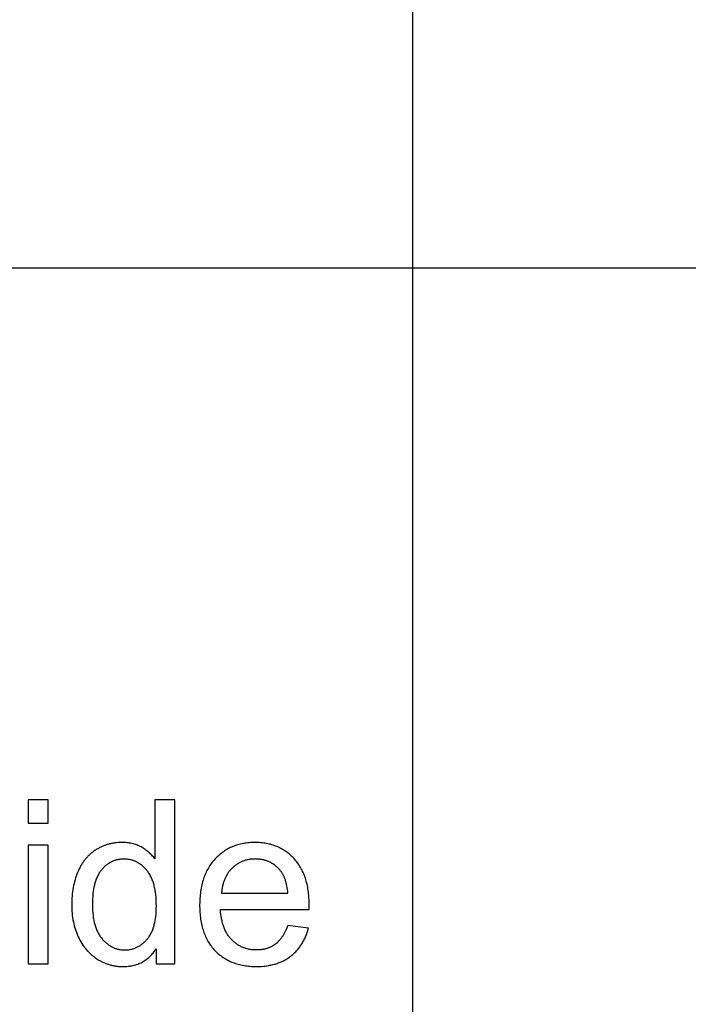
# Model space of a CAD drawing. Units: millimetres. Extents: x 0 to 53400, y 0 to 19500.
# Drawn here: x 2042 to 3672, y 7204 to 9605 of the extents above; entities that cross this region are included whole.
import ezdxf

# ---------------------------------------------------------------- set-up
doc = ezdxf.new("R2010")
doc.units = ezdxf.units.MM
doc.header["$LTSCALE"] = 3
doc.header["$MEASUREMENT"] = 0
doc.layers.add('- TAB', color=4, linetype='Continuous', true_color=0x00ffff)
doc.layers.add('- TITLES', color=7, linetype='Continuous', true_color=0x7fffbf)

msp = doc.modelspace()

# ---------------------------------------------------------------- linework, layer by layer
at = {"layer": '- TAB'}
for points in [[(3000, 0), (3000, 18000)], [(0, 9000), (3000, 9000), (21900, 9000), (34500, 9000), (47100, 9000), (53400, 9000)]]:
    msp.add_lwpolyline(points, dxfattribs=at)
at = {"layer": '- TITLES'}
for points in [[(2111.5, 7702.1), (2062.4, 7702.1)], [(2062.4, 7702.1), (2062.4, 7645.7)], [(2111.5, 7645.7), (2111.5, 7702.1)], [(2419.6, 7702.1), (2370.8, 7702.1)], [(2370.8, 7702.1), (2370.8, 7558.7)], [(2419.6, 7302.4), (2419.6, 7702.1)], [(2062.4, 7645.7), (2111.5, 7645.7)], [(2111.5, 7592), (2062.4, 7592)], [(2062.4, 7592), (2062.4, 7302.4)], [(2111.5, 7302.4), (2111.5, 7592)], [(2370.8, 7558.7), (2369.2, 7560.9), (2367.5, 7563), (2365.7, 7565.1), (2363.9, 7567.2), (2362, 7569.1), (2360.1, 7571.1), (2358.1, 7572.9), (2356.1, 7574.8), (2354, 7576.5), (2351.8, 7578.3), (2349.6, 7579.9), (2347.3, 7581.5), (2344.9, 7583.1), (2342.5, 7584.6), (2340.1, 7586.1), (2337.5, 7587.5), (2335, 7588.8), (2332.3, 7590.1), (2329.7, 7591.2), (2327, 7592.3), (2324.2, 7593.3), (2321.4, 7594.2), (2318.5, 7595), (2315.7, 7595.8), (2312.7, 7596.4), (2309.7, 7597), (2306.7, 7597.4), (2303.6, 7597.8), (2300.5, 7598.1), (2297.4, 7598.4), (2294.2, 7598.5), (2290.9, 7598.5), (2286.5, 7598.5), (2282.1, 7598.2), (2277.8, 7597.9), (2275.6, 7597.6), (2273.5, 7597.3), (2271.4, 7597), (2269.2, 7596.7), (2267.2, 7596.3), (2265.1, 7595.9), (2263, 7595.4), (2261, 7594.9), (2258.9, 7594.4), (2256.9, 7593.8), (2254.9, 7593.2), (2252.9, 7592.6), (2250.9, 7591.9), (2248.9, 7591.2), (2247, 7590.4), (2245, 7589.6), (2243.1, 7588.8), (2241.2, 7587.9), (2239.3, 7587), (2237.4, 7586.1), (2235.5, 7585.1), (2233.6, 7584.1), (2231.8, 7583.1), (2229.9, 7582), (2228.1, 7580.9), (2226.3, 7579.7), (2224.5, 7578.5), (2222.7, 7577.3), (2221, 7576), (2219.3, 7574.7), (2217.6, 7573.4), (2216, 7572.1), (2214.3, 7570.7), (2212.7, 7569.3), (2211.2, 7567.8), (2209.6, 7566.3), (2208.1, 7564.8), (2206.6, 7563.3), (2205.2, 7561.7), (2203.8, 7560.1), (2202.4, 7558.4), (2201, 7556.8), (2199.7, 7555.1), (2198.3, 7553.3), (2197.1, 7551.6), (2195.8, 7549.7), (2194.6, 7547.9), (2193.4, 7546), (2192.2, 7544.1), (2191.1, 7542.2), (2189.9, 7540.2), (2188.9, 7538.2), (2186.8, 7534.2), (2184.8, 7529.9), (2182.9, 7525.6), (2181.2, 7521.1), (2179.5, 7516.6), (2178, 7512.1), (2176.6, 7507.4), (2175.3, 7502.7), (2174.1, 7498), (2173.1, 7493.2), (2172.1, 7488.3), (2171.2, 7483.3), (2170.5, 7478.3), (2169.9, 7473.2), (2169.4, 7468.1), (2169, 7462.9), (2168.7, 7457.6), (2168.5, 7452.3), (2168.5, 7446.9), (2168.5, 7441.4), (2168.7, 7436), (2169, 7430.6), (2169.5, 7425.3), (2170, 7420.1), (2170.7, 7415), (2171.5, 7410), (2172.5, 7405), (2173.5, 7400.2), (2174.7, 7395.4), (2176, 7390.6), (2177.5, 7386), (2179, 7381.5), (2180.7, 7377), (2182.5, 7372.6), (2184.4, 7368.3), (2186.5, 7364), (2188.6, 7359.9), (2190.9, 7356), (2193.2, 7352.1), (2195.7, 7348.3), (2198.2, 7344.7), (2200.9, 7341.2), (2202.3, 7339.5), (2203.7, 7337.8), (2205.1, 7336.2), (2206.5, 7334.5), (2208, 7333), (2209.5, 7331.4), (2211, 7329.9), (2212.6, 7328.4), (2214.1, 7326.9), (2215.7, 7325.4), (2217.3, 7324), (2219, 7322.6), (2220.7, 7321.3), (2222.4, 7320), (2224.1, 7318.7), (2225.8, 7317.4), (2227.6, 7316.2), (2229.4, 7315), (2233.1, 7312.6), (2234.9, 7311.5), (2236.8, 7310.5), (2238.6, 7309.5), (2240.5, 7308.5), (2242.4, 7307.5), (2244.3, 7306.6), (2246.2, 7305.7), (2248.1, 7304.9), (2250, 7304.1), (2252, 7303.3), (2253.9, 7302.6), (2255.9, 7301.9), (2257.9, 7301.3), (2259.9, 7300.6), (2261.9, 7300.1), (2263.9, 7299.5), (2265.9, 7299), (2267.9, 7298.5), (2269.9, 7298.1), (2272, 7297.7), (2274.1, 7297.4), (2276.1, 7297.1), (2278.2, 7296.8), (2280.3, 7296.5), (2282.4, 7296.3), (2284.5, 7296.2), (2286.6, 7296), (2288.8, 7295.9), (2293.1, 7295.9), (2296.4, 7295.9), (2299.7, 7296), (2302.9, 7296.2), (2306, 7296.5), (2309.2, 7296.9), (2312.2, 7297.4), (2315.2, 7297.9), (2318.2, 7298.6), (2321.1, 7299.3), (2324, 7300.1), (2326.8, 7301), (2329.5, 7301.9), (2332.2, 7303), (2334.9, 7304.1), (2337.5, 7305.3), (2340.1, 7306.6), (2342.6, 7308), (2345, 7309.5), (2347.4, 7311.1), (2349.8, 7312.7), (2352.1, 7314.4), (2354.3, 7316.2), (2356.5, 7318.1), (2358.7, 7320.1), (2360.8, 7322.2), (2362.8, 7324.3), (2364.8, 7326.5), (2366.8, 7328.8), (2368.7, 7331.2), (2370.5, 7333.7), (2372.3, 7336.3), (2374.1, 7338.9)], [(2747.1, 7434.7), (2747.3, 7447.7), (2747.2, 7456.6), (2746.8, 7465.2), (2746.5, 7469.4), (2746.1, 7473.5), (2745.6, 7477.6), (2745, 7481.6), (2744.4, 7485.5), (2743.8, 7489.4), (2743, 7493.2), (2742.2, 7497), (2741.3, 7500.7), (2740.3, 7504.3), (2739.3, 7507.9), (2738.1, 7511.4), (2737, 7514.9), (2735.7, 7518.2), (2734.4, 7521.6), (2733, 7524.8), (2731.5, 7528), (2730, 7531.1), (2728.3, 7534.2), (2726.6, 7537.2), (2724.9, 7540.2), (2723, 7543), (2721.1, 7545.8), (2719.2, 7548.6), (2717.1, 7551.3), (2715, 7553.9), (2712.8, 7556.5), (2710.5, 7559), (2708.2, 7561.4), (2705.9, 7563.8), (2703.5, 7566.1), (2701, 7568.3), (2698.5, 7570.4), (2696, 7572.4), (2693.4, 7574.4), (2690.8, 7576.3), (2688.2, 7578.1), (2685.5, 7579.8), (2682.7, 7581.5), (2679.9, 7583.1), (2677.1, 7584.6), (2674.3, 7586), (2671.4, 7587.4), (2668.4, 7588.6), (2665.4, 7589.8), (2662.4, 7591), (2659.3, 7592), (2656.2, 7593), (2653.1, 7593.9), (2649.9, 7594.7), (2646.6, 7595.4), (2643.4, 7596.1), (2640, 7596.6), (2636.7, 7597.1), (2633.3, 7597.6), (2629.8, 7597.9), (2626.4, 7598.2), (2622.8, 7598.4), (2619.3, 7598.5), (2615.7, 7598.5), (2611.9, 7598.5), (2608.2, 7598.4), (2604.6, 7598.2), (2601, 7597.9), (2597.5, 7597.5), (2593.9, 7597.1), (2590.5, 7596.6), (2587.1, 7596), (2583.7, 7595.3), (2580.3, 7594.6), (2577.1, 7593.8), (2573.8, 7592.8), (2570.6, 7591.9), (2567.4, 7590.8), (2564.3, 7589.7), (2561.3, 7588.4), (2558.2, 7587.1), (2555.2, 7585.8), (2552.3, 7584.3), (2549.4, 7582.8), (2546.5, 7581.1), (2543.7, 7579.5), (2541, 7577.7), (2538.2, 7575.8), (2535.6, 7573.9), (2532.9, 7571.9), (2530.3, 7569.8), (2527.8, 7567.6), (2525.3, 7565.4), (2522.8, 7563.1), (2520.4, 7560.7), (2518, 7558.2), (2515.7, 7555.6), (2513.5, 7553), (2511.3, 7550.3), (2509.2, 7547.6), (2507.2, 7544.8), (2505.2, 7541.9), (2503.4, 7538.9), (2501.6, 7535.9), (2499.8, 7532.9), (2498.2, 7529.8), (2496.6, 7526.6), (2495.1, 7523.3), (2493.7, 7520), (2492.3, 7516.6), (2491, 7513.1), (2489.8, 7509.6), (2488.7, 7506.1), (2487.6, 7502.4), (2486.6, 7498.7), (2485.7, 7494.9), (2484.9, 7491.1), (2484.1, 7487.2), (2483.4, 7483.3), (2482.8, 7479.2), (2482.2, 7475.1), (2481.7, 7471), (2481.3, 7466.8), (2481, 7462.5), (2480.7, 7458.2), (2480.6, 7453.7), (2480.4, 7444.7), (2480.6, 7436), (2480.7, 7431.8), (2481, 7427.6), (2481.3, 7423.4), (2481.7, 7419.4), (2482.2, 7415.4), (2482.7, 7411.4), (2483.4, 7407.5), (2484, 7403.7), (2484.8, 7399.9), (2485.6, 7396.2), (2486.6, 7392.6), (2487.5, 7389), (2488.6, 7385.5), (2489.7, 7382), (2490.9, 7378.6), (2492.2, 7375.3), (2493.5, 7372), (2494.9, 7368.8), (2496.4, 7365.6), (2498, 7362.5), (2499.6, 7359.5), (2501.3, 7356.5), (2503.1, 7353.6), (2505, 7350.8), (2506.9, 7348), (2508.9, 7345.3), (2511, 7342.6), (2513.1, 7340), (2515.3, 7337.5), (2517.6, 7335), (2520, 7332.6), (2522.4, 7330.3), (2524.8, 7328), (2527.3, 7325.8), (2529.9, 7323.7), (2532.5, 7321.7), (2535.2, 7319.7), (2537.9, 7317.9), (2540.6, 7316.1), (2543.5, 7314.4), (2546.3, 7312.7), (2549.2, 7311.1), (2552.2, 7309.7), (2555.2, 7308.2), (2558.3, 7306.9), (2561.4, 7305.6), (2564.6, 7304.5), (2567.8, 7303.4), (2571.1, 7302.3), (2574.4, 7301.4), (2577.8, 7300.5), (2581.2, 7299.7), (2584.7, 7299), (2588.3, 7298.3), (2591.8, 7297.7), (2595.5, 7297.2), (2599.2, 7296.8), (2602.9, 7296.5), (2606.7, 7296.2), (2610.5, 7296), (2614.4, 7295.9), (2618.4, 7295.9), (2624.6, 7296), (2630.7, 7296.2), (2636.7, 7296.7), (2639.6, 7297), (2642.5, 7297.4), (2645.3, 7297.8), (2648.1, 7298.3), (2650.9, 7298.8), (2653.7, 7299.3), (2656.4, 7299.9), (2659.1, 7300.6), (2661.7, 7301.3), (2664.3, 7302), (2666.9, 7302.8), (2669.4, 7303.6), (2671.9, 7304.5), (2674.4, 7305.5), (2676.8, 7306.4), (2679.2, 7307.5), (2681.6, 7308.5), (2683.9, 7309.7), (2686.2, 7310.8), (2688.5, 7312.1), (2690.7, 7313.3), (2692.9, 7314.7), (2695, 7316), (2697.1, 7317.4), (2699.2, 7318.9), (2701.3, 7320.4), (2703.3, 7322), (2705.2, 7323.6), (2707.2, 7325.2), (2709.1, 7326.9), (2710.9, 7328.6), (2712.7, 7330.3), (2714.5, 7332.1), (2716.2, 7333.9), (2717.9, 7335.8), (2719.6, 7337.7), (2721.2, 7339.6), (2722.7, 7341.6), (2724.3, 7343.6), (2725.7, 7345.7), (2727.2, 7347.8), (2728.6, 7349.9), (2730, 7352.1), (2731.3, 7354.3), (2732.6, 7356.6), (2733.8, 7358.9), (2735, 7361.2), (2736.2, 7363.6), (2737.3, 7366), (2738.4, 7368.4), (2739.5, 7370.9), (2740.5, 7373.4), (2741.5, 7376), (2742.4, 7378.6), (2743.3, 7381.2), (2744.1, 7383.9), (2745.7, 7389.4)], [(2695.5, 7475), (2695.1, 7479.5), (2694.5, 7483.9), (2693.9, 7488.1), (2693.2, 7492.1), (2692.3, 7496.1), (2691.4, 7499.8), (2690.4, 7503.5), (2689.8, 7505.2), (2689.3, 7507), (2688.7, 7508.7), (2688.1, 7510.3), (2687.4, 7512), (2686.8, 7513.5), (2686.1, 7515.1), (2685.4, 7516.6), (2684.6, 7518.1), (2683.9, 7519.5), (2683.1, 7520.9), (2682.3, 7522.3), (2681.5, 7523.7), (2680.6, 7525), (2679.8, 7526.2), (2678.9, 7527.5), (2677.9, 7528.7), (2677, 7529.8), (2675.5, 7531.6), (2674, 7533.2), (2672.5, 7534.9), (2670.9, 7536.5), (2669.3, 7538), (2667.7, 7539.4), (2666.1, 7540.9), (2664.4, 7542.2), (2662.7, 7543.5), (2661, 7544.8), (2659.2, 7546), (2657.5, 7547.1), (2655.7, 7548.2), (2653.8, 7549.2), (2652, 7550.2), (2650.1, 7551.1), (2648.2, 7551.9), (2646.2, 7552.7), (2644.3, 7553.5), (2642.3, 7554.2), (2640.2, 7554.8), (2638.2, 7555.4), (2636.1, 7555.9), (2634, 7556.4), (2631.9, 7556.8), (2629.7, 7557.2), (2627.5, 7557.5), (2625.3, 7557.7), (2623.1, 7557.9), (2620.8, 7558.1), (2618.5, 7558.1), (2616.2, 7558.2), (2614.1, 7558.1), (2612, 7558.1), (2610, 7558), (2607.9, 7557.8), (2605.9, 7557.6), (2603.9, 7557.4), (2601.9, 7557.1), (2600, 7556.8), (2598, 7556.4), (2596.1, 7556), (2594.2, 7555.5), (2592.4, 7555), (2590.5, 7554.4), (2588.7, 7553.8), (2586.9, 7553.2), (2585.1, 7552.5), (2583.3, 7551.8), (2581.6, 7551), (2579.8, 7550.2), (2578.1, 7549.3), (2576.5, 7548.4), (2574.8, 7547.5), (2573.2, 7546.5), (2571.5, 7545.4), (2569.9, 7544.4), (2568.4, 7543.2), (2566.8, 7542.1), (2565.3, 7540.8), (2563.8, 7539.6), (2562.3, 7538.3), (2560.8, 7536.9), (2559.3, 7535.5), (2557.9, 7534.1), (2556.5, 7532.6), (2555.2, 7531.2), (2553.9, 7529.6), (2552.6, 7528.1), (2551.4, 7526.5), (2550.3, 7524.9), (2549.1, 7523.3), (2548, 7521.6), (2547, 7519.9), (2545.9, 7518.2), (2545, 7516.4), (2544, 7514.6), (2543.1, 7512.8), (2542.3, 7511), (2541.5, 7509.1), (2540.7, 7507.2), (2539.9, 7505.2), (2539.2, 7503.3), (2538.6, 7501.3), (2538, 7499.3), (2537.4, 7497.2), (2536.9, 7495.1), (2536.4, 7493), (2535.9, 7490.9), (2535.5, 7488.7), (2535.1, 7486.5), (2534.8, 7484.2), (2534.5, 7482), (2534.2, 7479.7), (2534, 7477.4), (2533.9, 7475)], [(2533.9, 7475), (2695.5, 7475)], [(2695, 7395.7), (2693.6, 7391.8), (2692.1, 7388.2), (2690.5, 7384.6), (2688.9, 7381.2), (2687.2, 7377.9), (2685.5, 7374.7), (2683.7, 7371.7), (2682.8, 7370.2), (2681.8, 7368.8), (2680.9, 7367.4), (2679.9, 7366), (2678.9, 7364.7), (2677.9, 7363.4), (2676.9, 7362.1), (2675.9, 7360.9), (2674.8, 7359.7), (2673.8, 7358.5), (2672.7, 7357.4), (2671.6, 7356.3), (2670.5, 7355.2), (2669.4, 7354.2), (2668.2, 7353.2), (2667.1, 7352.2), (2665.9, 7351.3), (2664.7, 7350.4), (2663.5, 7349.5), (2662.3, 7348.7), (2661.1, 7347.9), (2659.8, 7347.1), (2658.6, 7346.3), (2657.3, 7345.6), (2656, 7344.9), (2654.7, 7344.2), (2653.4, 7343.5), (2652, 7342.9), (2650.7, 7342.3), (2649.3, 7341.8), (2647.9, 7341.2), (2646.5, 7340.7), (2645.1, 7340.2), (2643.7, 7339.8), (2642.2, 7339.3), (2640.8, 7338.9), (2639.3, 7338.6), (2637.8, 7338.2), (2636.3, 7337.9), (2634.7, 7337.6), (2633.2, 7337.3), (2631.7, 7337.1), (2630.1, 7336.9), (2628.5, 7336.7), (2626.9, 7336.6), (2625.3, 7336.4), (2622, 7336.3), (2618.7, 7336.2), (2616.4, 7336.2), (2614.2, 7336.3), (2612, 7336.4), (2609.8, 7336.6), (2607.6, 7336.8), (2605.5, 7337.1), (2603.4, 7337.4), (2601.3, 7337.8), (2599.2, 7338.2), (2597.2, 7338.7), (2595.1, 7339.2), (2593.1, 7339.8), (2591.2, 7340.4), (2589.2, 7341.1), (2587.3, 7341.8), (2585.4, 7342.6), (2583.5, 7343.4), (2581.6, 7344.2), (2579.8, 7345.2), (2578, 7346.1), (2576.2, 7347.1), (2574.5, 7348.2), (2572.7, 7349.3), (2571, 7350.5), (2569.3, 7351.7), (2567.6, 7353), (2566, 7354.3), (2564.4, 7355.6), (2562.8, 7357), (2561.2, 7358.5), (2559.6, 7360), (2558.1, 7361.6), (2556.6, 7363.2), (2555.2, 7364.8), (2553.8, 7366.5), (2552.4, 7368.3), (2551.1, 7370), (2549.8, 7371.9), (2548.5, 7373.7), (2547.3, 7375.7), (2546.2, 7377.6), (2545.1, 7379.6), (2544, 7381.7), (2542.9, 7383.7), (2542, 7385.9), (2541, 7388), (2540.1, 7390.3), (2539.2, 7392.5), (2538.4, 7394.8), (2537.6, 7397.2), (2536.9, 7399.6), (2536.2, 7402), (2535.5, 7404.5), (2534.9, 7407), (2534.4, 7409.6), (2533.8, 7412.2), (2533.3, 7414.8), (2532.9, 7417.5), (2532.1, 7423.1), (2531.6, 7428.8), (2531.1, 7434.7)], [(2531.1, 7434.7), (2747.1, 7434.7)], [(2745.7, 7389.4), (2695, 7395.7)], [(2374.1, 7338.9), (2374.1, 7302.4)], [(2062.4, 7302.4), (2111.5, 7302.4)], [(2374.1, 7302.4), (2419.6, 7302.4)]]:
    msp.add_lwpolyline(points, dxfattribs=at)
msp.add_lwpolyline([(2218.9, 7446.9), (2219, 7440.1), (2219.3, 7433.5), (2219.7, 7427.1), (2220.4, 7420.9), (2220.8, 7417.9), (2221.2, 7414.9), (2221.7, 7412), (2222.2, 7409.2), (2222.8, 7406.4), (2223.4, 7403.6), (2224.1, 7400.9), (2224.8, 7398.3), (2225.5, 7395.7), (2226.3, 7393.2), (2227.2, 7390.8), (2228.1, 7388.4), (2229, 7386), (2230, 7383.7), (2231, 7381.5), (2232.1, 7379.3), (2233.2, 7377.2), (2234.4, 7375.1), (2235.6, 7373.1), (2236.9, 7371.1), (2238.2, 7369.2), (2239.5, 7367.3), (2240.9, 7365.5), (2242.4, 7363.8), (2243.8, 7362.1), (2245.3, 7360.4), (2246.8, 7358.8), (2248.4, 7357.3), (2249.9, 7355.8), (2251.5, 7354.4), (2253, 7353), (2254.6, 7351.7), (2256.2, 7350.4), (2257.9, 7349.2), (2259.5, 7348.1), (2261.1, 7347), (2262.8, 7345.9), (2264.5, 7344.9), (2266.2, 7344), (2267.9, 7343.1), (2269.7, 7342.3), (2271.4, 7341.5), (2273.2, 7340.8), (2275, 7340.1), (2276.8, 7339.5), (2278.6, 7338.9), (2280.4, 7338.4), (2282.3, 7337.9), (2284.2, 7337.5), (2286.1, 7337.2), (2288, 7336.9), (2289.9, 7336.7), (2291.8, 7336.5), (2293.8, 7336.3), (2295.7, 7336.2), (2297.7, 7336.2), (2299.7, 7336.2), (2301.7, 7336.3), (2303.7, 7336.5), (2305.6, 7336.6), (2307.5, 7336.9), (2309.4, 7337.1), (2311.3, 7337.5), (2313.2, 7337.9), (2315.1, 7338.3), (2316.9, 7338.8), (2318.7, 7339.3), (2320.5, 7339.9), (2322.3, 7340.6), (2324, 7341.3), (2325.8, 7342), (2327.5, 7342.8), (2329.2, 7343.6), (2330.9, 7344.5), (2332.5, 7345.5), (2334.2, 7346.5), (2335.8, 7347.6), (2337.4, 7348.7), (2339, 7349.8), (2340.5, 7351), (2342.1, 7352.3), (2343.6, 7353.6), (2345.1, 7355), (2346.6, 7356.4), (2348.1, 7357.8), (2349.5, 7359.3), (2351, 7360.9), (2352.4, 7362.5), (2353.8, 7364.2), (2355.1, 7365.9), (2356.4, 7367.7), (2357.7, 7369.5), (2358.9, 7371.4), (2360, 7373.4), (2361.2, 7375.4), (2362.2, 7377.4), (2363.3, 7379.5), (2364.3, 7381.7), (2365.2, 7383.9), (2366.1, 7386.2), (2367, 7388.5), (2367.8, 7390.9), (2368.5, 7393.3), (2369.3, 7395.8), (2369.9, 7398.3), (2370.6, 7400.9), (2371.2, 7403.5), (2371.7, 7406.2), (2372.2, 7409), (2372.7, 7411.8), (2373.5, 7417.6), (2374.1, 7423.6), (2374.5, 7429.8), (2374.8, 7436.2), (2374.9, 7442.8), (2374.8, 7450.1), (2374.5, 7457.2), (2374.1, 7464), (2373.5, 7470.6), (2372.7, 7476.9), (2372.2, 7480), (2371.7, 7483), (2371.1, 7485.9), (2370.5, 7488.8), (2369.9, 7491.6), (2369.2, 7494.4), (2368.4, 7497.1), (2367.6, 7499.7), (2366.8, 7502.3), (2365.9, 7504.8), (2365, 7507.2), (2364.1, 7509.6), (2363.1, 7511.9), (2362, 7514.2), (2360.9, 7516.4), (2359.8, 7518.5), (2358.6, 7520.6), (2357.4, 7522.6), (2356.1, 7524.6), (2354.8, 7526.5), (2353.4, 7528.3), (2352, 7530.1), (2350.5, 7531.8), (2349.1, 7533.5), (2347.6, 7535.1), (2346.1, 7536.6), (2344.6, 7538.1), (2343, 7539.5), (2341.5, 7540.9), (2339.9, 7542.3), (2338.3, 7543.5), (2336.6, 7544.8), (2335, 7545.9), (2333.3, 7547), (2331.6, 7548.1), (2329.9, 7549.1), (2328.2, 7550), (2326.4, 7550.9), (2324.6, 7551.8), (2322.9, 7552.6), (2321, 7553.3), (2319.2, 7554), (2317.3, 7554.6), (2315.5, 7555.2), (2313.6, 7555.7), (2311.6, 7556.2), (2309.7, 7556.6), (2307.7, 7556.9), (2305.8, 7557.2), (2303.8, 7557.5), (2301.7, 7557.7), (2299.7, 7557.8), (2297.6, 7557.9), (2295.5, 7557.9), (2293.5, 7557.9), (2291.5, 7557.8), (2289.5, 7557.7), (2287.5, 7557.5), (2285.6, 7557.2), (2283.7, 7557), (2281.7, 7556.6), (2279.9, 7556.2), (2278, 7555.8), (2276.1, 7555.3), (2274.3, 7554.7), (2272.5, 7554.1), (2270.7, 7553.5), (2269, 7552.8), (2267.2, 7552), (2265.5, 7551.2), (2263.8, 7550.4), (2262.1, 7549.4), (2260.5, 7548.5), (2258.8, 7547.5), (2257.2, 7546.4), (2255.6, 7545.3), (2254.1, 7544.1), (2252.5, 7542.9), (2251, 7541.6), (2249.5, 7540.3), (2248, 7538.9), (2246.5, 7537.4), (2245.1, 7536), (2243.7, 7534.4), (2242.3, 7532.8), (2240.9, 7531.2), (2239.5, 7529.5), (2238.2, 7527.7), (2237, 7525.9), (2235.7, 7524), (2234.5, 7522.1), (2233.4, 7520.1), (2232.3, 7518), (2231.3, 7515.9), (2230.3, 7513.7), (2229.3, 7511.5), (2228.4, 7509.2), (2227.5, 7506.8), (2226.7, 7504.4), (2225.9, 7501.9), (2225.1, 7499.4), (2224.4, 7496.8), (2223.7, 7494.1), (2223.1, 7491.4), (2222.5, 7488.6), (2222, 7485.7), (2221.5, 7482.8), (2221.1, 7479.9), (2220.3, 7473.8), (2219.7, 7467.4), (2219.3, 7460.8), (2219, 7454)], close=True, dxfattribs=at)

doc.saveas('drawing.dxf')
